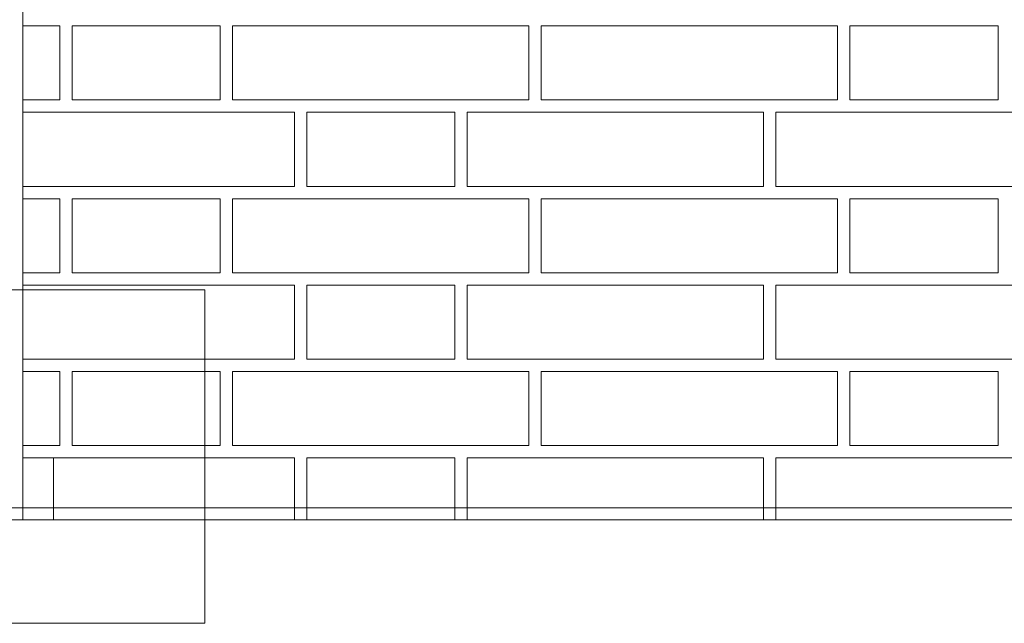
# Model space of a CAD drawing. Extents: x -7637 to 14363, y -4048 to 4352.
# Drawn here: x 1190 to 1270, y 2569 to 2618 of the extents above; entities that cross this region are included whole.
import ezdxf

# ---------------------------------------------------------------- set-up
doc = ezdxf.new("R2010")
doc.units = 0
doc.header["$MEASUREMENT"] = 0
for name, color, linetype, lineweight in [('elewacja-detal_Pen_No__3', 3, 'Continuous', 18), ('elewacja-detal_Pen_No__8', 8, 'Continuous', 18), ('elewacja_Pen_No__250', 250, 'Continuous', 18), ('widok_nad_Pen_No__7', 7, 'Continuous', 18)]:
    doc.layers.add(name, color=color, linetype=linetype, lineweight=lineweight)

msp = doc.modelspace()

# ---------------------------------------------------------------- linework, layer by layer
at = {"layer": 'elewacja-detal_Pen_No__3', "linetype": 'Continuous', "flags": 128}
msp.add_lwpolyline([(1204.828, 2569.277), (1204.828, 2596.277), (1161.562, 2596.277, 0.414214), (1151.562, 2586.277), (1151.562, 2569.277)], format="xyb", close=True, dxfattribs=at)
at = {"layer": 'elewacja-detal_Pen_No__8', "linetype": 'Continuous'}
for p, q in [((1193.095, 2617.667), (1190.095, 2617.667)), ((1193.095, 2617.667), (1190.095, 2617.667)), ((1193.095, 2611.667), (1193.095, 2617.667)), ((1206.095, 2617.667), (1194.095, 2617.667)), ((1194.095, 2617.667), (1194.095, 2611.667)), ((1206.095, 2617.667), (1194.595, 2617.667)), ((1206.095, 2617.667), (1194.595, 2617.667)), ((1206.095, 2611.667), (1206.095, 2617.667)), ((1206.095, 2611.667), (1206.095, 2617.667)), ((1206.095, 2611.667), (1206.095, 2617.667)), ((1231.095, 2617.667), (1207.095, 2617.667)), ((1207.095, 2617.667), (1207.095, 2611.667)), ((1231.095, 2617.667), (1207.095, 2617.667)), ((1207.095, 2617.667), (1207.095, 2611.667)), ((1231.095, 2617.667), (1207.095, 2617.667)), ((1207.095, 2617.667), (1207.095, 2611.667)), ((1231.095, 2617.667), (1212.095, 2617.667)), ((1231.095, 2617.667), (1212.095, 2617.667)), ((1231.095, 2617.667), (1212.095, 2617.667)), ((1231.095, 2617.667), (1212.095, 2617.667)), ((1231.095, 2617.667), (1212.095, 2617.667)), ((1231.095, 2611.667), (1231.095, 2617.667)), ((1231.095, 2611.667), (1231.095, 2617.667)), ((1231.095, 2611.667), (1231.095, 2617.667)), ((1231.095, 2611.667), (1231.095, 2617.667)), ((1231.095, 2611.667), (1231.095, 2617.667)), ((1231.095, 2611.667), (1231.095, 2617.667)), ((1231.095, 2611.667), (1231.095, 2617.667)), ((1231.095, 2611.667), (1231.095, 2617.667)), ((1232.095, 2617.667), (1232.095, 2611.667)), ((1256.095, 2617.667), (1232.095, 2617.667)), ((1232.095, 2617.667), (1232.095, 2611.667)), ((1256.095, 2617.667), (1232.095, 2617.667)), ((1232.095, 2617.667), (1232.095, 2611.667)), ((1245.095, 2617.667), (1232.095, 2617.667)), ((1232.095, 2617.667), (1232.095, 2611.667)), ((1256.095, 2617.667), (1232.095, 2617.667)), ((1232.095, 2617.667), (1232.095, 2611.667)), ((1256.095, 2617.667), (1232.095, 2617.667)), ((1232.095, 2617.667), (1232.095, 2611.667)), ((1245.095, 2617.667), (1232.095, 2617.667)), ((1232.095, 2617.667), (1232.095, 2611.667)), ((1256.095, 2617.667), (1232.095, 2617.667)), ((1232.095, 2617.667), (1232.095, 2611.667)), ((1245.095, 2617.667), (1232.095, 2617.667)), ((1256.095, 2611.667), (1256.095, 2617.667)), ((1256.095, 2611.667), (1256.095, 2617.667)), ((1256.095, 2611.667), (1256.095, 2617.667)), ((1269.095, 2617.667), (1257.095, 2617.667)), ((1257.095, 2617.667), (1257.095, 2611.667)), ((1269.095, 2617.667), (1257.095, 2617.667)), ((1257.095, 2617.667), (1257.095, 2611.667)), ((1257.095, 2617.667), (1257.095, 2611.667)), ((1265.095, 2617.667), (1257.095, 2617.667)), ((1269.095, 2611.667), (1269.095, 2617.667)), ((1269.095, 2611.667), (1269.095, 2617.667)), ((1190.095, 2611.667), (1193.095, 2611.667)), ((1190.095, 2611.667), (1193.095, 2611.667)), ((1194.095, 2611.667), (1206.095, 2611.667)), ((1194.595, 2611.667), (1206.095, 2611.667)), ((1194.595, 2611.667), (1206.095, 2611.667)), ((1207.095, 2611.667), (1231.095, 2611.667)), ((1207.095, 2611.667), (1231.095, 2611.667)), ((1207.095, 2611.667), (1231.095, 2611.667)), ((1212.095, 2611.667), (1231.095, 2611.667)), ((1212.095, 2611.667), (1231.095, 2611.667)), ((1212.095, 2611.667), (1231.095, 2611.667)), ((1212.095, 2611.667), (1231.095, 2611.667)), ((1212.095, 2611.667), (1231.095, 2611.667)), ((1232.095, 2611.667), (1256.095, 2611.667)), ((1232.095, 2611.667), (1256.095, 2611.667)), ((1232.095, 2611.667), (1245.095, 2611.667)), ((1232.095, 2611.667), (1256.095, 2611.667)), ((1232.095, 2611.667), (1256.095, 2611.667)), ((1232.095, 2611.667), (1245.095, 2611.667)), ((1232.095, 2611.667), (1256.095, 2611.667)), ((1232.095, 2611.667), (1245.095, 2611.667)), ((1257.095, 2611.667), (1269.095, 2611.667)), ((1257.095, 2611.667), (1269.095, 2611.667)), ((1257.095, 2611.667), (1265.095, 2611.667)), ((1212.095, 2610.667), (1190.095, 2610.667)), ((1212.095, 2610.667), (1194.595, 2610.667)), ((1212.095, 2610.667), (1194.595, 2610.667)), ((1212.095, 2604.667), (1212.095, 2610.667)), ((1212.095, 2604.667), (1212.095, 2610.667)), ((1212.095, 2604.667), (1212.095, 2610.667)), ((1212.095, 2604.667), (1212.095, 2610.667)), ((1212.095, 2604.667), (1212.095, 2610.667)), ((1212.095, 2604.667), (1212.095, 2610.667)), ((1212.095, 2604.667), (1212.095, 2610.667)), ((1212.095, 2604.667), (1212.095, 2610.667)), ((1213.095, 2610.667), (1213.095, 2604.667)), ((1225.095, 2610.667), (1213.095, 2610.667)), ((1213.095, 2610.667), (1213.095, 2604.667)), ((1225.095, 2610.667), (1213.095, 2610.667)), ((1213.095, 2610.667), (1213.095, 2604.667)), ((1225.095, 2610.667), (1213.095, 2610.667)), ((1213.095, 2610.667), (1213.095, 2604.667)), ((1225.095, 2610.667), (1213.095, 2610.667)), ((1225.095, 2610.667), (1213.095, 2610.667)), ((1213.095, 2610.667), (1213.095, 2604.667)), ((1213.095, 2610.667), (1213.095, 2604.667)), ((1225.095, 2610.667), (1213.095, 2610.667)), ((1213.095, 2610.667), (1213.095, 2604.667)), ((1225.095, 2610.667), (1213.095, 2610.667)), ((1213.095, 2610.667), (1213.095, 2604.667)), ((1225.095, 2610.667), (1213.095, 2610.667)), ((1213.095, 2610.667), (1213.095, 2604.667)), ((1225.095, 2610.667), (1213.095, 2610.667)), ((1225.095, 2610.667), (1213.095, 2610.667)), ((1213.095, 2610.667), (1213.095, 2604.667)), ((1213.095, 2610.667), (1213.095, 2604.667)), ((1225.095, 2610.667), (1213.095, 2610.667)), ((1213.095, 2610.667), (1213.095, 2604.667)), ((1225.095, 2610.667), (1213.095, 2610.667)), ((1225.095, 2610.667), (1213.095, 2610.667)), ((1213.095, 2610.667), (1213.095, 2604.667)), ((1225.095, 2604.667), (1225.095, 2610.667)), ((1225.095, 2604.667), (1225.095, 2610.667)), ((1225.095, 2604.667), (1225.095, 2610.667)), ((1225.095, 2604.667), (1225.095, 2610.667)), ((1225.095, 2604.667), (1225.095, 2610.667)), ((1225.095, 2604.667), (1225.095, 2610.667)), ((1225.095, 2604.667), (1225.095, 2610.667)), ((1225.095, 2604.667), (1225.095, 2610.667)), ((1225.095, 2604.667), (1225.095, 2610.667)), ((1225.095, 2604.667), (1225.095, 2610.667)), ((1225.095, 2604.667), (1225.095, 2610.667)), ((1225.095, 2604.667), (1225.095, 2610.667)), ((1225.095, 2604.667), (1225.095, 2610.667)), ((1226.095, 2610.667), (1226.095, 2604.667)), ((1250.095, 2610.667), (1226.095, 2610.667)), ((1226.095, 2610.667), (1226.095, 2604.667)), ((1250.095, 2610.667), (1226.095, 2610.667)), ((1226.095, 2610.667), (1226.095, 2604.667)), ((1245.095, 2610.667), (1226.095, 2610.667)), ((1226.095, 2610.667), (1226.095, 2604.667)), ((1250.095, 2610.667), (1226.095, 2610.667)), ((1226.095, 2610.667), (1226.095, 2604.667)), ((1250.095, 2610.667), (1226.095, 2610.667)), ((1226.095, 2610.667), (1226.095, 2604.667)), ((1245.095, 2610.667), (1226.095, 2610.667)), ((1226.095, 2610.667), (1226.095, 2604.667)), ((1250.095, 2610.667), (1226.095, 2610.667)), ((1226.095, 2610.667), (1226.095, 2604.667)), ((1245.095, 2610.667), (1226.095, 2610.667)), ((1250.095, 2604.667), (1250.095, 2610.667)), ((1250.095, 2604.667), (1250.095, 2610.667)), ((1250.095, 2604.667), (1250.095, 2610.667)), ((1275.095, 2610.667), (1251.095, 2610.667)), ((1251.095, 2610.667), (1251.095, 2604.667)), ((1275.095, 2610.667), (1251.095, 2610.667)), ((1251.095, 2610.667), (1251.095, 2604.667)), ((1251.095, 2610.667), (1251.095, 2604.667)), ((1265.095, 2610.667), (1251.095, 2610.667)), ((1190.095, 2604.667), (1212.095, 2604.667)), ((1194.595, 2604.667), (1212.095, 2604.667)), ((1194.595, 2604.667), (1212.095, 2604.667)), ((1213.095, 2604.667), (1225.095, 2604.667)), ((1213.095, 2604.667), (1225.095, 2604.667)), ((1213.095, 2604.667), (1225.095, 2604.667)), ((1213.095, 2604.667), (1225.095, 2604.667)), ((1213.095, 2604.667), (1225.095, 2604.667)), ((1213.095, 2604.667), (1225.095, 2604.667)), ((1213.095, 2604.667), (1225.095, 2604.667)), ((1213.095, 2604.667), (1225.095, 2604.667)), ((1213.095, 2604.667), (1225.095, 2604.667)), ((1213.095, 2604.667), (1225.095, 2604.667)), ((1213.095, 2604.667), (1225.095, 2604.667)), ((1213.095, 2604.667), (1225.095, 2604.667)), ((1213.095, 2604.667), (1225.095, 2604.667)), ((1226.095, 2604.667), (1250.095, 2604.667)), ((1226.095, 2604.667), (1250.095, 2604.667)), ((1226.095, 2604.667), (1245.095, 2604.667)), ((1226.095, 2604.667), (1250.095, 2604.667)), ((1226.095, 2604.667), (1250.095, 2604.667)), ((1226.095, 2604.667), (1245.095, 2604.667)), ((1226.095, 2604.667), (1250.095, 2604.667)), ((1226.095, 2604.667), (1245.095, 2604.667)), ((1251.095, 2604.667), (1275.095, 2604.667)), ((1251.095, 2604.667), (1275.095, 2604.667)), ((1251.095, 2604.667), (1265.095, 2604.667)), ((1193.095, 2603.667), (1190.095, 2603.667)), ((1193.095, 2603.667), (1190.095, 2603.667)), ((1193.095, 2597.667), (1193.095, 2603.667)), ((1206.095, 2603.667), (1194.095, 2603.667)), ((1194.095, 2603.667), (1194.095, 2597.667)), ((1206.095, 2603.667), (1194.595, 2603.667)), ((1206.095, 2603.667), (1194.595, 2603.667)), ((1206.095, 2597.667), (1206.095, 2603.667)), ((1206.095, 2597.667), (1206.095, 2603.667)), ((1206.095, 2597.667), (1206.095, 2603.667)), ((1231.095, 2603.667), (1207.095, 2603.667)), ((1207.095, 2603.667), (1207.095, 2597.667)), ((1231.095, 2603.667), (1207.095, 2603.667)), ((1207.095, 2603.667), (1207.095, 2597.667)), ((1231.095, 2603.667), (1207.095, 2603.667)), ((1207.095, 2603.667), (1207.095, 2597.667)), ((1231.095, 2603.667), (1212.095, 2603.667)), ((1231.095, 2603.667), (1212.095, 2603.667)), ((1231.095, 2603.667), (1212.095, 2603.667)), ((1231.095, 2603.667), (1212.095, 2603.667)), ((1231.095, 2603.667), (1212.095, 2603.667)), ((1231.095, 2597.667), (1231.095, 2603.667)), ((1231.095, 2597.667), (1231.095, 2603.667)), ((1231.095, 2597.667), (1231.095, 2603.667)), ((1231.095, 2597.667), (1231.095, 2603.667)), ((1231.095, 2597.667), (1231.095, 2603.667)), ((1231.095, 2597.667), (1231.095, 2603.667)), ((1231.095, 2597.667), (1231.095, 2603.667)), ((1231.095, 2597.667), (1231.095, 2603.667)), ((1232.095, 2603.667), (1232.095, 2597.667)), ((1256.095, 2603.667), (1232.095, 2603.667)), ((1232.095, 2603.667), (1232.095, 2597.667)), ((1256.095, 2603.667), (1232.095, 2603.667)), ((1232.095, 2603.667), (1232.095, 2597.667)), ((1245.095, 2603.667), (1232.095, 2603.667)), ((1232.095, 2603.667), (1232.095, 2597.667)), ((1256.095, 2603.667), (1232.095, 2603.667)), ((1232.095, 2603.667), (1232.095, 2597.667)), ((1256.095, 2603.667), (1232.095, 2603.667)), ((1232.095, 2603.667), (1232.095, 2597.667)), ((1245.095, 2603.667), (1232.095, 2603.667)), ((1232.095, 2603.667), (1232.095, 2597.667)), ((1256.095, 2603.667), (1232.095, 2603.667)), ((1232.095, 2603.667), (1232.095, 2597.667)), ((1245.095, 2603.667), (1232.095, 2603.667)), ((1256.095, 2597.667), (1256.095, 2603.667)), ((1256.095, 2597.667), (1256.095, 2603.667)), ((1256.095, 2597.667), (1256.095, 2603.667)), ((1269.095, 2603.667), (1257.095, 2603.667)), ((1257.095, 2603.667), (1257.095, 2597.667)), ((1269.095, 2603.667), (1257.095, 2603.667)), ((1257.095, 2603.667), (1257.095, 2597.667)), ((1257.095, 2603.667), (1257.095, 2597.667)), ((1265.095, 2603.667), (1257.095, 2603.667)), ((1269.095, 2597.667), (1269.095, 2603.667)), ((1269.095, 2597.667), (1269.095, 2603.667)), ((1190.095, 2597.667), (1193.095, 2597.667)), ((1190.095, 2597.667), (1193.095, 2597.667)), ((1194.095, 2597.667), (1206.095, 2597.667)), ((1194.595, 2597.667), (1206.095, 2597.667)), ((1194.595, 2597.667), (1206.095, 2597.667)), ((1207.095, 2597.667), (1231.095, 2597.667)), ((1207.095, 2597.667), (1231.095, 2597.667)), ((1207.095, 2597.667), (1231.095, 2597.667)), ((1212.095, 2597.667), (1231.095, 2597.667)), ((1212.095, 2597.667), (1231.095, 2597.667)), ((1212.095, 2597.667), (1231.095, 2597.667)), ((1212.095, 2597.667), (1231.095, 2597.667)), ((1212.095, 2597.667), (1231.095, 2597.667)), ((1232.095, 2597.667), (1256.095, 2597.667)), ((1232.095, 2597.667), (1256.095, 2597.667)), ((1232.095, 2597.667), (1245.095, 2597.667)), ((1232.095, 2597.667), (1256.095, 2597.667)), ((1232.095, 2597.667), (1256.095, 2597.667)), ((1232.095, 2597.667), (1245.095, 2597.667)), ((1232.095, 2597.667), (1256.095, 2597.667)), ((1232.095, 2597.667), (1245.095, 2597.667)), ((1257.095, 2597.667), (1269.095, 2597.667)), ((1257.095, 2597.667), (1269.095, 2597.667)), ((1257.095, 2597.667), (1265.095, 2597.667)), ((1212.095, 2596.667), (1190.095, 2596.667)), ((1212.095, 2596.667), (1194.595, 2596.667)), ((1212.095, 2596.667), (1194.595, 2596.667)), ((1212.095, 2590.667), (1212.095, 2596.667)), ((1212.095, 2590.667), (1212.095, 2596.667)), ((1212.095, 2590.667), (1212.095, 2596.667)), ((1212.095, 2590.667), (1212.095, 2596.667)), ((1212.095, 2590.667), (1212.095, 2596.667)), ((1212.095, 2590.667), (1212.095, 2596.667)), ((1212.095, 2590.667), (1212.095, 2596.667)), ((1212.095, 2590.667), (1212.095, 2596.667)), ((1213.095, 2596.667), (1213.095, 2590.667)), ((1225.095, 2596.667), (1213.095, 2596.667)), ((1213.095, 2596.667), (1213.095, 2590.667)), ((1225.095, 2596.667), (1213.095, 2596.667)), ((1213.095, 2596.667), (1213.095, 2590.667)), ((1225.095, 2596.667), (1213.095, 2596.667)), ((1213.095, 2596.667), (1213.095, 2590.667)), ((1225.095, 2596.667), (1213.095, 2596.667)), ((1225.095, 2596.667), (1213.095, 2596.667)), ((1213.095, 2596.667), (1213.095, 2590.667)), ((1213.095, 2596.667), (1213.095, 2590.667)), ((1225.095, 2596.667), (1213.095, 2596.667)), ((1213.095, 2596.667), (1213.095, 2590.667)), ((1225.095, 2596.667), (1213.095, 2596.667)), ((1213.095, 2596.667), (1213.095, 2590.667)), ((1225.095, 2596.667), (1213.095, 2596.667)), ((1213.095, 2596.667), (1213.095, 2590.667)), ((1225.095, 2596.667), (1213.095, 2596.667)), ((1225.095, 2596.667), (1213.095, 2596.667)), ((1213.095, 2596.667), (1213.095, 2590.667)), ((1213.095, 2596.667), (1213.095, 2590.667)), ((1225.095, 2596.667), (1213.095, 2596.667)), ((1213.095, 2596.667), (1213.095, 2590.667)), ((1225.095, 2596.667), (1213.095, 2596.667)), ((1225.095, 2596.667), (1213.095, 2596.667)), ((1213.095, 2596.667), (1213.095, 2590.667)), ((1225.095, 2590.667), (1225.095, 2596.667)), ((1225.095, 2590.667), (1225.095, 2596.667)), ((1225.095, 2590.667), (1225.095, 2596.667)), ((1225.095, 2590.667), (1225.095, 2596.667)), ((1225.095, 2590.667), (1225.095, 2596.667)), ((1225.095, 2590.667), (1225.095, 2596.667)), ((1225.095, 2590.667), (1225.095, 2596.667)), ((1225.095, 2590.667), (1225.095, 2596.667)), ((1225.095, 2590.667), (1225.095, 2596.667)), ((1225.095, 2590.667), (1225.095, 2596.667)), ((1225.095, 2590.667), (1225.095, 2596.667)), ((1225.095, 2590.667), (1225.095, 2596.667)), ((1225.095, 2590.667), (1225.095, 2596.667)), ((1226.095, 2596.667), (1226.095, 2590.667)), ((1250.095, 2596.667), (1226.095, 2596.667)), ((1226.095, 2596.667), (1226.095, 2590.667)), ((1250.095, 2596.667), (1226.095, 2596.667)), ((1226.095, 2596.667), (1226.095, 2590.667)), ((1245.095, 2596.667), (1226.095, 2596.667)), ((1226.095, 2596.667), (1226.095, 2590.667)), ((1250.095, 2596.667), (1226.095, 2596.667)), ((1226.095, 2596.667), (1226.095, 2590.667)), ((1250.095, 2596.667), (1226.095, 2596.667)), ((1226.095, 2596.667), (1226.095, 2590.667)), ((1245.095, 2596.667), (1226.095, 2596.667)), ((1226.095, 2596.667), (1226.095, 2590.667)), ((1250.095, 2596.667), (1226.095, 2596.667)), ((1226.095, 2596.667), (1226.095, 2590.667)), ((1245.095, 2596.667), (1226.095, 2596.667)), ((1250.095, 2590.667), (1250.095, 2596.667)), ((1250.095, 2590.667), (1250.095, 2596.667)), ((1250.095, 2590.667), (1250.095, 2596.667)), ((1275.095, 2596.667), (1251.095, 2596.667)), ((1251.095, 2596.667), (1251.095, 2590.667)), ((1275.095, 2596.667), (1251.095, 2596.667)), ((1251.095, 2596.667), (1251.095, 2590.667)), ((1251.095, 2596.667), (1251.095, 2590.667)), ((1265.095, 2596.667), (1251.095, 2596.667)), ((1190.095, 2590.667), (1212.095, 2590.667)), ((1194.595, 2590.667), (1212.095, 2590.667)), ((1194.595, 2590.667), (1212.095, 2590.667)), ((1213.095, 2590.667), (1225.095, 2590.667)), ((1213.095, 2590.667), (1225.095, 2590.667)), ((1213.095, 2590.667), (1225.095, 2590.667)), ((1213.095, 2590.667), (1225.095, 2590.667)), ((1213.095, 2590.667), (1225.095, 2590.667)), ((1213.095, 2590.667), (1225.095, 2590.667)), ((1213.095, 2590.667), (1225.095, 2590.667)), ((1213.095, 2590.667), (1225.095, 2590.667)), ((1213.095, 2590.667), (1225.095, 2590.667)), ((1213.095, 2590.667), (1225.095, 2590.667)), ((1213.095, 2590.667), (1225.095, 2590.667)), ((1213.095, 2590.667), (1225.095, 2590.667)), ((1213.095, 2590.667), (1225.095, 2590.667)), ((1226.095, 2590.667), (1250.095, 2590.667)), ((1226.095, 2590.667), (1250.095, 2590.667)), ((1226.095, 2590.667), (1245.095, 2590.667)), ((1226.095, 2590.667), (1250.095, 2590.667)), ((1226.095, 2590.667), (1250.095, 2590.667)), ((1226.095, 2590.667), (1245.095, 2590.667)), ((1226.095, 2590.667), (1250.095, 2590.667)), ((1226.095, 2590.667), (1245.095, 2590.667)), ((1251.095, 2590.667), (1275.095, 2590.667)), ((1251.095, 2590.667), (1275.095, 2590.667)), ((1251.095, 2590.667), (1265.095, 2590.667)), ((1193.095, 2589.667), (1190.095, 2589.667)), ((1193.095, 2589.667), (1190.095, 2589.667)), ((1193.095, 2585.667), (1193.095, 2589.667)), ((1206.095, 2589.667), (1194.095, 2589.667)), ((1194.095, 2589.667), (1194.095, 2585.667)), ((1206.095, 2589.667), (1194.595, 2589.667)), ((1206.095, 2589.667), (1194.595, 2589.667)), ((1206.095, 2585.667), (1206.095, 2589.667)), ((1206.095, 2583.667), (1206.095, 2589.667)), ((1206.095, 2585.667), (1206.095, 2589.667)), ((1231.095, 2589.667), (1207.095, 2589.667)), ((1207.095, 2589.667), (1207.095, 2585.667)), ((1231.095, 2589.667), (1207.095, 2589.667)), ((1207.095, 2589.667), (1207.095, 2583.667)), ((1231.095, 2589.667), (1207.095, 2589.667)), ((1207.095, 2589.667), (1207.095, 2585.667)), ((1231.095, 2589.667), (1212.095, 2589.667)), ((1231.095, 2589.667), (1212.095, 2589.667)), ((1231.095, 2589.667), (1212.095, 2589.667)), ((1231.095, 2589.667), (1212.095, 2589.667)), ((1231.095, 2589.667), (1212.095, 2589.667)), ((1231.095, 2585.667), (1231.095, 2589.667)), ((1231.095, 2585.667), (1231.095, 2589.667)), ((1231.095, 2585.667), (1231.095, 2589.667)), ((1231.095, 2583.667), (1231.095, 2589.667)), ((1231.095, 2583.667), (1231.095, 2589.667)), ((1231.095, 2583.667), (1231.095, 2589.667)), ((1231.095, 2585.667), (1231.095, 2589.667)), ((1231.095, 2585.667), (1231.095, 2589.667)), ((1232.095, 2589.667), (1232.095, 2585.667)), ((1256.095, 2589.667), (1232.095, 2589.667)), ((1232.095, 2589.667), (1232.095, 2585.667)), ((1256.095, 2589.667), (1232.095, 2589.667)), ((1232.095, 2589.667), (1232.095, 2585.667)), ((1245.095, 2589.667), (1232.095, 2589.667)), ((1232.095, 2589.667), (1232.095, 2583.667)), ((1256.095, 2589.667), (1232.095, 2589.667)), ((1232.095, 2589.667), (1232.095, 2583.667)), ((1256.095, 2589.667), (1232.095, 2589.667)), ((1232.095, 2589.667), (1232.095, 2583.667)), ((1245.095, 2589.667), (1232.095, 2589.667)), ((1232.095, 2589.667), (1232.095, 2585.667)), ((1256.095, 2589.667), (1232.095, 2589.667)), ((1232.095, 2589.667), (1232.095, 2585.667)), ((1245.095, 2589.667), (1232.095, 2589.667)), ((1256.095, 2585.667), (1256.095, 2589.667)), ((1256.095, 2583.667), (1256.095, 2589.667)), ((1256.095, 2585.667), (1256.095, 2589.667)), ((1269.095, 2589.667), (1257.095, 2589.667)), ((1257.095, 2589.667), (1257.095, 2585.667)), ((1269.095, 2589.667), (1257.095, 2589.667)), ((1257.095, 2589.667), (1257.095, 2583.667)), ((1257.095, 2589.667), (1257.095, 2585.667)), ((1265.095, 2589.667), (1257.095, 2589.667)), ((1269.095, 2585.667), (1269.095, 2589.667)), ((1269.095, 2583.667), (1269.095, 2589.667)), ((1193.095, 2585.667), (1193.095, 2583.667)), ((1194.095, 2585.667), (1194.095, 2583.667)), ((1193.095, 2583.667), (1190.095, 2583.667)), ((1194.095, 2583.667), (1194.595, 2583.667)), ((1194.595, 2583.667), (1206.095, 2583.667)), ((1207.095, 2583.667), (1231.095, 2583.667)), ((1212.095, 2583.667), (1231.095, 2583.667)), ((1212.095, 2583.667), (1231.095, 2583.667)), ((1232.095, 2583.667), (1256.095, 2583.667)), ((1232.095, 2583.667), (1256.095, 2583.667)), ((1232.095, 2583.667), (1245.095, 2583.667)), ((1257.095, 2583.667), (1269.095, 2583.667)), ((1192.595, 2582.667), (1190.095, 2582.667)), ((1194.595, 2582.667), (1192.595, 2582.667)), ((1192.595, 2582.667), (1192.595, 2581.667)), ((1212.095, 2582.667), (1194.595, 2582.667)), ((1212.095, 2577.667), (1212.095, 2582.667)), ((1212.095, 2577.667), (1212.095, 2582.667)), ((1212.095, 2577.667), (1212.095, 2582.667)), ((1213.095, 2582.667), (1213.095, 2577.667)), ((1225.095, 2582.667), (1213.095, 2582.667)), ((1213.095, 2582.667), (1213.095, 2577.667)), ((1225.095, 2582.667), (1213.095, 2582.667)), ((1213.095, 2582.667), (1213.095, 2577.667)), ((1225.095, 2582.667), (1213.095, 2582.667)), ((1213.095, 2582.667), (1213.095, 2577.667)), ((1225.095, 2582.667), (1213.095, 2582.667)), ((1225.095, 2582.667), (1213.095, 2582.667)), ((1213.095, 2582.667), (1213.095, 2577.667)), ((1225.095, 2577.667), (1225.095, 2582.667)), ((1225.095, 2577.667), (1225.095, 2582.667)), ((1225.095, 2577.667), (1225.095, 2582.667)), ((1225.095, 2577.667), (1225.095, 2582.667)), ((1225.095, 2577.667), (1225.095, 2582.667)), ((1226.095, 2582.667), (1226.095, 2577.667)), ((1250.095, 2582.667), (1226.095, 2582.667)), ((1226.095, 2582.667), (1226.095, 2577.667)), ((1250.095, 2582.667), (1226.095, 2582.667)), ((1226.095, 2582.667), (1226.095, 2577.667)), ((1245.095, 2582.667), (1226.095, 2582.667)), ((1250.095, 2577.667), (1250.095, 2582.667)), ((1275.095, 2582.667), (1251.095, 2582.667)), ((1251.095, 2582.667), (1251.095, 2577.667)), ((1192.595, 2581.667), (1192.595, 2577.667))]:
    msp.add_line(p, q, dxfattribs=at)
at = {"layer": 'elewacja_Pen_No__250', "linetype": 'Continuous'}
for p, q in [((1190.095, 2927.667), (1190.095, 2577.667)), ((-209.905, 2577.667), (1379.729, 2577.667)), ((-209.905, 2577.667), (1379.729, 2577.667))]:
    msp.add_line(p, q, dxfattribs=at)
at = {"layer": 'widok_nad_Pen_No__7', "linetype": 'Continuous'}
msp.add_line((-5784.883, 2578.637), (13795.489, 2578.637), dxfattribs=at)

doc.saveas('drawing.dxf')
